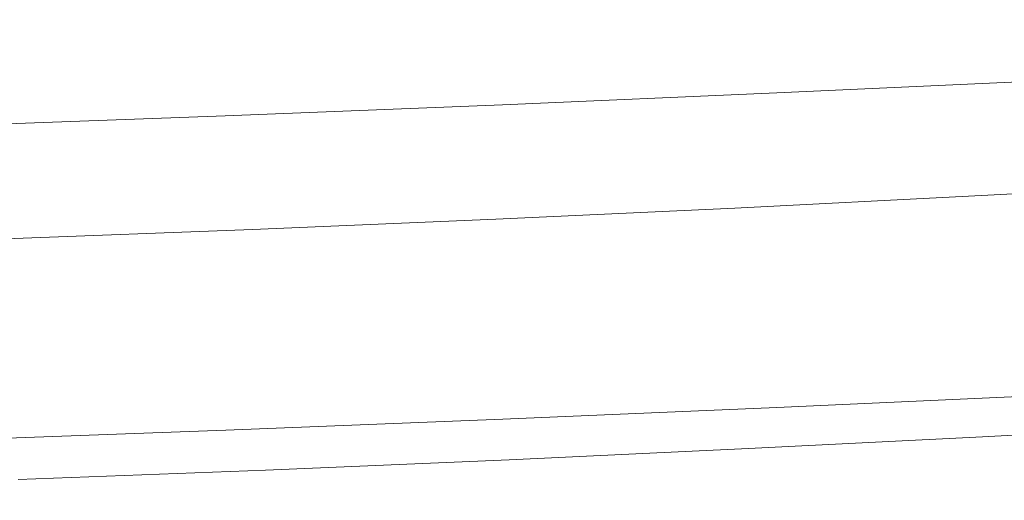
# Model space of a CAD drawing. Extents: x -807 to 810, y -330 to 330.
# Drawn here: x -178 to -102, y 273 to 310 of the extents above; entities that cross this region are included whole.
import ezdxf

# ---------------------------------------------------------------- set-up
doc = ezdxf.new("R2010")
doc.units = 0
doc.header["$LTSCALE"] = 500
doc.header["$MEASUREMENT"] = 0
doc.layers.add('NOVOTERM_CERAMIKA', color=7, linetype='Continuous')

msp = doc.modelspace()

# ---------------------------------------------------------------- linework, layer by layer
at = {"layer": 'NOVOTERM_CERAMIKA', "lineweight": 0}
for points, invisible_edges in [([(-98.212, 309.158, 660.931), (-98.071, 309.529, 654.957), (-118.83, 308.574, 652.777), (-119.018, 308.203, 658.732)], 15), ([(-98.071, 309.529, 654.957), (-97.879, 309.721, 647.276), (-118.576, 308.765, 645.121), (-118.83, 308.574, 652.777)], 15), ([(-97.879, 309.721, 647.276), (-97.63, 309.771, 637.645), (-118.251, 308.816, 635.521), (-118.576, 308.765, 645.121)], 15), ([(-97.32, 309.721, 625.819), (-117.849, 308.765, 623.734), (-118.251, 308.816, 635.521), (-97.63, 309.771, 637.645)], 15), ([(-96.96, 309.588, 612.042), (-117.381, 308.632, 610.003), (-117.849, 308.765, 623.734), (-97.32, 309.721, 625.819)], 15), ([(-96.558, 309.391, 596.559), (-116.86, 308.435, 594.571), (-117.381, 308.632, 610.003), (-96.96, 309.588, 612.042)], 15), ([(-96.124, 309.15, 579.613), (-116.299, 308.194, 577.681), (-116.86, 308.435, 594.571), (-96.558, 309.391, 596.559)], 15), ([(-119.018, 308.203, 658.732), (-118.83, 308.574, 652.777), (-139.793, 307.663, 650.752), (-140.027, 307.292, 656.689)], 15), ([(-118.83, 308.574, 652.777), (-118.576, 308.765, 645.121), (-139.482, 307.854, 643.119), (-139.793, 307.663, 650.752)], 15), ([(-118.576, 308.765, 645.121), (-118.251, 308.816, 635.521), (-139.086, 307.905, 633.548), (-139.482, 307.854, 643.119)], 15), ([(-117.849, 308.765, 623.734), (-138.597, 307.854, 621.797), (-139.086, 307.905, 633.548), (-118.251, 308.816, 635.521)], 15), ([(-117.381, 308.632, 610.003), (-138.028, 307.721, 608.108), (-138.597, 307.854, 621.797), (-117.849, 308.765, 623.734)], 15), ([(-116.86, 308.435, 594.571), (-137.396, 307.525, 592.724), (-138.028, 307.721, 608.108), (-117.381, 308.632, 610.003)], 15), ([(-98.357, 307.72, 668.734), (-98.306, 308.568, 665.442), (-119.149, 307.613, 663.229), (-119.228, 306.765, 666.511)], 15), ([(-98.306, 308.568, 665.442), (-98.212, 309.158, 660.931), (-119.018, 308.203, 658.732), (-119.149, 307.613, 663.229)], 15), ([(-95.669, 308.883, 561.448), (-115.709, 307.928, 559.575), (-116.299, 308.194, 577.681), (-96.124, 309.15, 579.613)], 15), ([(-95.202, 308.611, 542.307), (-115.102, 307.655, 540.498), (-115.709, 307.928, 559.575), (-95.669, 308.883, 561.448)], 15), ([(-94.733, 308.351, 522.435), (-114.492, 307.395, 520.691), (-115.102, 307.655, 540.498), (-95.202, 308.611, 542.307)], 15), ([(-139.793, 307.663, 650.752), (-139.482, 307.854, 643.119), (-160.632, 306.998, 641.277), (-160.998, 306.807, 648.888)], 15), ([(-139.482, 307.854, 643.119), (-139.086, 307.905, 633.548), (-160.167, 307.049, 631.733), (-160.632, 306.998, 641.277)], 15), ([(-138.597, 307.854, 621.797), (-159.594, 306.998, 620.015), (-160.167, 307.049, 631.733), (-139.086, 307.905, 633.548)], 15), ([(-138.028, 307.721, 608.108), (-158.929, 306.865, 606.365), (-159.594, 306.998, 620.015), (-138.597, 307.854, 621.797)], 15), ([(-137.396, 307.525, 592.724), (-158.189, 306.669, 591.024), (-158.929, 306.865, 606.365), (-138.028, 307.721, 608.108)], 15), ([(-119.149, 307.613, 663.229), (-119.018, 308.203, 658.732), (-140.027, 307.292, 656.689), (-140.192, 306.702, 661.173)], 15), ([(-116.299, 308.194, 577.681), (-136.714, 307.284, 575.885), (-137.396, 307.525, 592.724), (-116.86, 308.435, 594.571)], 15), ([(-115.709, 307.928, 559.575), (-135.997, 307.018, 557.836), (-136.714, 307.284, 575.885), (-116.299, 308.194, 577.681)], 15), ([(-115.102, 307.655, 540.498), (-135.26, 306.745, 538.817), (-135.997, 307.018, 557.836), (-115.709, 307.928, 559.575)], 15), ([(-98.37, 306.575, 671.05), (-98.357, 307.72, 668.734), (-119.228, 306.765, 666.511), (-119.261, 305.62, 668.82)], 15), ([(-94.271, 308.122, 502.075), (-113.89, 307.167, 500.399), (-114.492, 307.395, 520.691), (-94.733, 308.351, 522.435)], 15), ([(-94.271, 308.122, 502.075), (-93.827, 307.945, 481.471), (-113.308, 306.99, 479.863), (-113.89, 307.167, 500.399)], 15), ([(-93.827, 307.945, 481.471), (-93.398, 307.811, 460.654), (-112.746, 306.856, 459.114), (-113.308, 306.99, 479.863)], 15), ([(-93.398, 307.811, 460.654), (-92.986, 307.716, 439.654), (-112.204, 306.761, 438.183), (-112.746, 306.856, 459.114)], 15), ([(-92.986, 307.716, 439.654), (-92.588, 307.653, 418.502), (-111.679, 306.698, 417.1), (-112.204, 306.761, 438.183)], 15), ([(-160.998, 306.807, 648.888), (-160.632, 306.998, 641.277), (-182.058, 306.205, 639.6), (-182.478, 306.014, 647.193)], 15), ([(-160.632, 306.998, 641.277), (-160.167, 307.049, 631.733), (-181.526, 306.256, 630.081), (-182.058, 306.205, 639.6)], 15), ([(-159.594, 306.998, 620.015), (-180.871, 306.205, 618.393), (-181.526, 306.256, 630.081), (-160.167, 307.049, 631.733)], 15), ([(-158.929, 306.865, 606.365), (-180.111, 306.072, 604.778), (-180.871, 306.205, 618.393), (-159.594, 306.998, 620.015)], 15), ([(-140.192, 306.702, 661.173), (-140.027, 307.292, 656.689), (-161.275, 306.436, 654.809), (-161.473, 305.846, 659.281)], 15), ([(-140.027, 307.292, 656.689), (-139.793, 307.663, 650.752), (-160.998, 306.807, 648.888), (-161.275, 306.436, 654.809)], 15), ([(-136.714, 307.284, 575.885), (-157.392, 306.428, 574.233), (-158.189, 306.669, 591.024), (-137.396, 307.525, 592.724)], 15), ([(-135.997, 307.018, 557.836), (-156.554, 306.162, 556.235), (-157.392, 306.428, 574.233), (-136.714, 307.284, 575.885)], 15), ([(-135.26, 306.745, 538.817), (-155.693, 305.889, 537.271), (-156.554, 306.162, 556.235), (-135.997, 307.018, 557.836)], 15), ([(-119.228, 306.765, 666.511), (-119.149, 307.613, 663.229), (-140.192, 306.702, 661.173), (-140.297, 305.855, 664.446)], 15), ([(-114.492, 307.395, 520.691), (-134.518, 306.485, 519.072), (-135.26, 306.745, 538.817), (-115.102, 307.655, 540.498)], 15), ([(-113.89, 307.167, 500.399), (-133.786, 306.257, 498.841), (-134.518, 306.485, 519.072), (-114.492, 307.395, 520.691)], 15), ([(-113.89, 307.167, 500.399), (-113.308, 306.99, 479.863), (-133.077, 306.08, 478.368), (-133.786, 306.257, 498.841)], 15), ([(-113.308, 306.99, 479.863), (-112.746, 306.856, 459.114), (-132.392, 305.947, 457.683), (-133.077, 306.08, 478.368)], 15), ([(-92.588, 307.653, 418.502), (-92.203, 307.615, 397.227), (-111.173, 306.66, 395.895), (-111.679, 306.698, 417.1)], 15), ([(-92.203, 307.615, 397.227), (-91.832, 307.596, 375.861), (-110.683, 306.641, 374.599), (-111.173, 306.66, 395.895)], 15), ([(-91.832, 307.596, 375.861), (-91.473, 307.589, 354.435), (-110.209, 306.635, 353.243), (-110.683, 306.641, 374.599)], 15), ([(-91.473, 307.589, 354.435), (-91.125, 307.589, 332.978), (-109.75, 306.635, 331.855), (-110.209, 306.635, 353.243)], 15), ([(-91.125, 307.589, 332.978), (-90.788, 307.589, 311.52), (-109.306, 306.635, 310.468), (-109.75, 306.635, 331.855)], 15), ([(-90.788, 307.589, 311.52), (-90.462, 307.589, 290.12), (-108.878, 306.635, 289.138), (-109.306, 306.635, 310.468)], 15), ([(-90.462, 307.589, 290.12), (-90.15, 307.589, 268.832), (-108.469, 306.635, 267.921), (-108.878, 306.635, 289.138)], 15), ([(-90.15, 307.589, 268.832), (-89.854, 307.589, 247.715), (-108.08, 306.635, 246.873), (-108.469, 306.635, 267.921)], 15), ([(-89.854, 307.589, 247.715), (-89.574, 307.589, 226.824), (-107.713, 306.635, 226.053), (-108.08, 306.635, 246.873)], 15), ([(-89.574, 307.589, 226.824), (-89.312, 307.589, 206.216), (-107.371, 306.635, 205.515), (-107.713, 306.635, 226.053)], 15), ([(-89.312, 307.589, 206.216), (-89.071, 307.589, 185.949), (-107.055, 306.635, 185.317), (-107.371, 306.635, 205.515)], 15), ([(-89.071, 307.589, 185.949), (-88.851, 307.589, 166.077), (-106.766, 306.635, 165.516), (-107.055, 306.635, 185.317)], 15), ([(-106.766, 306.635, 165.516), (-88.851, 307.589, 166.077), (-88.654, 307.589, 146.659), (-106.508, 306.635, 146.168)], 15), ([(-106.508, 306.635, 146.168), (-88.654, 307.589, 146.659), (-88.479, 307.573, 127.876), (-106.277, 306.618, 127.454)], 15), ([(-106.277, 306.618, 127.454), (-88.479, 307.573, 127.876), (-88.322, 307.523, 109.909), (-106.071, 306.568, 109.554)], 15), ([(-106.071, 306.568, 109.554), (-88.322, 307.523, 109.909), (-88.181, 307.424, 92.942), (-105.887, 306.469, 92.651)], 15), ([(-105.887, 306.469, 92.651), (-88.181, 307.424, 92.942), (-88.055, 307.258, 77.156), (-105.723, 306.303, 76.923)], 15), ([(-105.723, 306.303, 76.923), (-88.055, 307.258, 77.156), (-87.94, 307.01, 62.732), (-105.576, 306.055, 62.553)], 15), ([(-105.576, 306.055, 62.553), (-87.94, 307.01, 62.732), (-87.834, 306.662, 49.853), (-105.443, 305.707, 49.722)], 15), ([(-161.473, 305.846, 659.281), (-161.275, 306.436, 654.809), (-182.798, 305.643, 653.099), (-183.03, 305.053, 657.56)], 15), ([(-161.275, 306.436, 654.809), (-160.998, 306.807, 648.888), (-182.478, 306.014, 647.193), (-182.798, 305.643, 653.099)], 15), ([(-158.189, 306.669, 591.024), (-179.266, 305.875, 589.477), (-180.111, 306.072, 604.778), (-158.929, 306.865, 606.365)], 15), ([(-157.392, 306.428, 574.233), (-178.356, 305.635, 572.73), (-179.266, 305.875, 589.477), (-158.189, 306.669, 591.024)], 15), ([(-156.554, 306.162, 556.235), (-177.4, 305.369, 554.779), (-178.356, 305.635, 572.73), (-157.392, 306.428, 574.233)], 15), ([(-140.297, 305.855, 664.446), (-140.192, 306.702, 661.173), (-161.473, 305.846, 659.281), (-161.604, 304.998, 662.545)], 15), ([(-134.518, 306.485, 519.072), (-154.826, 305.629, 517.581), (-155.693, 305.889, 537.271), (-135.26, 306.745, 538.817)], 15), ([(-133.786, 306.257, 498.841), (-153.969, 305.401, 497.408), (-154.826, 305.629, 517.581), (-134.518, 306.485, 519.072)], 15), ([(-133.786, 306.257, 498.841), (-133.077, 306.08, 478.368), (-153.14, 305.224, 476.993), (-153.969, 305.401, 497.408)], 15), ([(-119.261, 305.62, 668.82), (-119.228, 306.765, 666.511), (-140.297, 305.855, 664.446), (-140.35, 304.71, 666.749)], 15), ([(-112.746, 306.856, 459.114), (-112.204, 306.761, 438.183), (-131.73, 305.851, 436.816), (-132.392, 305.947, 457.683)], 15), ([(-112.204, 306.761, 438.183), (-111.679, 306.698, 417.1), (-131.089, 305.788, 415.797), (-131.73, 305.851, 436.816)], 15), ([(-111.679, 306.698, 417.1), (-111.173, 306.66, 395.895), (-130.47, 305.75, 394.657), (-131.089, 305.788, 415.797)], 15), ([(-111.173, 306.66, 395.895), (-110.683, 306.641, 374.599), (-129.871, 305.731, 373.426), (-130.47, 305.75, 394.657)], 15), ([(-110.683, 306.641, 374.599), (-110.209, 306.635, 353.243), (-129.291, 305.725, 352.135), (-129.871, 305.731, 373.426)], 15), ([(-110.209, 306.635, 353.243), (-109.75, 306.635, 331.855), (-128.731, 305.725, 330.813), (-129.291, 305.725, 352.135)], 15), ([(-109.75, 306.635, 331.855), (-109.306, 306.635, 310.468), (-128.189, 305.725, 309.491), (-128.731, 305.725, 330.813)], 15), ([(-109.306, 306.635, 310.468), (-108.878, 306.635, 289.138), (-127.667, 305.725, 288.226), (-128.189, 305.725, 309.491)], 15), ([(-108.878, 306.635, 289.138), (-108.469, 306.635, 267.921), (-127.168, 305.725, 267.074), (-127.667, 305.725, 288.226)], 15), ([(-108.469, 306.635, 267.921), (-108.08, 306.635, 246.873), (-126.694, 305.725, 246.092), (-127.168, 305.725, 267.074)], 15), ([(-108.08, 306.635, 246.873), (-107.713, 306.635, 226.053), (-126.247, 305.725, 225.336), (-126.694, 305.725, 246.092)], 15), ([(-107.713, 306.635, 226.053), (-107.371, 306.635, 205.515), (-125.829, 305.725, 204.864), (-126.247, 305.725, 225.336)], 15), ([(-107.371, 306.635, 205.515), (-107.055, 306.635, 185.317), (-125.444, 305.725, 184.731), (-125.829, 305.725, 204.864)], 15), ([(-107.055, 306.635, 185.317), (-106.766, 306.635, 165.516), (-125.092, 305.725, 164.995), (-125.444, 305.725, 184.731)], 15), ([(-125.092, 305.725, 164.995), (-106.766, 306.635, 165.516), (-106.508, 306.635, 146.168), (-124.777, 305.725, 145.712)], 15), ([(-124.777, 305.725, 145.712), (-106.508, 306.635, 146.168), (-106.277, 306.618, 127.454), (-124.495, 305.708, 127.062)], 15), ([(-124.495, 305.708, 127.062), (-106.277, 306.618, 127.454), (-106.071, 306.568, 109.554), (-124.244, 305.658, 109.224)], 15), ([(-124.244, 305.658, 109.224), (-106.071, 306.568, 109.554), (-105.887, 306.469, 92.651), (-124.021, 305.559, 92.38)], 15), ([(-124.021, 305.559, 92.38), (-105.887, 306.469, 92.651), (-105.723, 306.303, 76.923), (-123.823, 305.393, 76.707)], 15), ([(-123.823, 305.393, 76.707), (-105.723, 306.303, 76.923), (-105.576, 306.055, 62.553), (-123.647, 305.145, 62.387)], 15), ([(-98.349, 305.094, 672.635), (-98.37, 306.575, 671.05), (-119.261, 305.62, 668.82), (-119.256, 304.139, 670.401)], 7), ([(-105.443, 305.707, 49.722), (-87.834, 306.662, 49.853), (-87.736, 306.198, 38.701), (-105.323, 305.243, 38.609)], 15), ([(-87.643, 305.602, 29.458), (-105.212, 304.647, 29.396), (-105.323, 305.243, 38.609), (-87.736, 306.198, 38.701)], 15), ([(-177.4, 305.369, 554.779), (-198.554, 304.648, 553.472), (-199.629, 304.914, 571.382), (-178.356, 305.635, 572.73)], 15), ([(-161.604, 304.998, 662.545), (-161.473, 305.846, 659.281), (-183.03, 305.053, 657.56), (-183.184, 304.205, 660.816)], 15), ([(-155.693, 305.889, 537.271), (-176.417, 305.096, 535.863), (-177.4, 305.369, 554.779), (-156.554, 306.162, 556.235)], 15), ([(-154.826, 305.629, 517.581), (-175.427, 304.837, 516.225), (-176.417, 305.096, 535.863), (-155.693, 305.889, 537.271)], 15), ([(-153.969, 305.401, 497.408), (-174.449, 304.608, 496.104), (-175.427, 304.837, 516.225), (-154.826, 305.629, 517.581)], 15), ([(-140.35, 304.71, 666.749), (-140.297, 305.855, 664.446), (-161.604, 304.998, 662.545), (-161.675, 303.853, 664.842)], 15), ([(-133.077, 306.08, 478.368), (-132.392, 305.947, 457.683), (-152.339, 305.091, 456.367), (-153.14, 305.224, 476.993)], 15), ([(-132.392, 305.947, 457.683), (-131.73, 305.851, 436.816), (-151.563, 304.996, 435.558), (-152.339, 305.091, 456.367)], 15), ([(-131.73, 305.851, 436.816), (-131.089, 305.788, 415.797), (-150.813, 304.932, 414.599), (-151.563, 304.996, 435.558)], 15), ([(-131.089, 305.788, 415.797), (-130.47, 305.75, 394.657), (-150.088, 304.894, 393.518), (-150.813, 304.932, 414.599)], 15), ([(-130.47, 305.75, 394.657), (-129.871, 305.731, 373.426), (-149.386, 304.875, 372.347), (-150.088, 304.894, 393.518)], 15), ([(-129.871, 305.731, 373.426), (-129.291, 305.725, 352.135), (-148.707, 304.869, 351.115), (-149.386, 304.875, 372.347)], 15), ([(-129.291, 305.725, 352.135), (-128.731, 305.725, 330.813), (-148.051, 304.869, 329.854), (-148.707, 304.869, 351.115)], 15), ([(-128.731, 305.725, 330.813), (-128.189, 305.725, 309.491), (-147.416, 304.869, 308.592), (-148.051, 304.869, 329.854)], 15), ([(-128.189, 305.725, 309.491), (-127.667, 305.725, 288.226), (-146.805, 304.869, 287.386), (-147.416, 304.869, 308.592)], 15), ([(-127.667, 305.725, 288.226), (-127.168, 305.725, 267.074), (-146.221, 304.869, 266.294), (-146.805, 304.869, 287.386)], 15), ([(-127.168, 305.725, 267.074), (-126.694, 305.725, 246.092), (-145.667, 304.869, 245.372), (-146.221, 304.869, 266.294)], 15), ([(-126.694, 305.725, 246.092), (-126.247, 305.725, 225.336), (-145.144, 304.869, 224.676), (-145.667, 304.869, 245.372)], 15), ([(-126.247, 305.725, 225.336), (-125.829, 305.725, 204.864), (-144.656, 304.869, 204.264), (-145.144, 304.869, 224.676)], 15), ([(-125.829, 305.725, 204.864), (-125.444, 305.725, 184.731), (-144.205, 304.869, 184.191), (-144.656, 304.869, 204.264)], 15), ([(-125.444, 305.725, 184.731), (-125.092, 305.725, 164.995), (-143.794, 304.869, 164.515), (-144.205, 304.869, 184.191)], 15), ([(-143.794, 304.869, 164.515), (-125.092, 305.725, 164.995), (-124.777, 305.725, 145.712), (-143.425, 304.869, 145.292)], 15), ([(-143.425, 304.869, 145.292), (-124.777, 305.725, 145.712), (-124.495, 305.708, 127.062), (-143.096, 304.852, 126.701)], 15), ([(-143.096, 304.852, 126.701), (-124.495, 305.708, 127.062), (-124.244, 305.658, 109.224), (-142.802, 304.803, 108.921)], 15), ([(-142.802, 304.803, 108.921), (-124.244, 305.658, 109.224), (-124.021, 305.559, 92.38), (-142.543, 304.703, 92.13)], 15), ([(-142.543, 304.703, 92.13), (-124.021, 305.559, 92.38), (-123.823, 305.393, 76.707), (-142.312, 304.538, 76.508)], 15), ([(-119.256, 304.139, 670.401), (-119.261, 305.62, 668.82), (-140.35, 304.71, 666.749), (-140.359, 303.228, 668.325)], 15), ([(-123.647, 305.145, 62.387), (-105.576, 306.055, 62.553), (-105.443, 305.707, 49.722), (-123.49, 304.797, 49.599)], 15), ([(-123.49, 304.797, 49.599), (-105.443, 305.707, 49.722), (-105.323, 305.243, 38.609), (-123.35, 304.333, 38.523)], 15), ([(-87.553, 304.866, 21.908), (-105.108, 303.911, 21.869), (-105.212, 304.647, 29.396), (-87.643, 305.602, 29.458)], 15), ([(-176.417, 305.096, 535.863), (-197.449, 304.376, 534.601), (-198.554, 304.648, 553.472), (-177.4, 305.369, 554.779)], 15), ([(-175.427, 304.837, 516.225), (-196.335, 304.116, 515.008), (-197.449, 304.376, 534.601), (-176.417, 305.096, 535.863)], 15), ([(-174.449, 304.608, 496.104), (-195.236, 303.888, 494.934), (-196.335, 304.116, 515.008), (-175.427, 304.837, 516.225)], 15), ([(-161.675, 303.853, 664.842), (-161.604, 304.998, 662.545), (-183.184, 304.205, 660.816), (-183.274, 303.06, 663.108)], 15), ([(-153.969, 305.401, 497.408), (-153.14, 305.224, 476.993), (-173.503, 304.431, 475.742), (-174.449, 304.608, 496.104)], 15), ([(-153.14, 305.224, 476.993), (-152.339, 305.091, 456.367), (-172.588, 304.298, 455.168), (-173.503, 304.431, 475.742)], 15), ([(-152.339, 305.091, 456.367), (-151.563, 304.996, 435.558), (-171.703, 304.203, 434.414), (-172.588, 304.298, 455.168)], 15), ([(-151.563, 304.996, 435.558), (-150.813, 304.932, 414.599), (-170.846, 304.14, 413.508), (-171.703, 304.203, 434.414)], 15), ([(-150.813, 304.932, 414.599), (-150.088, 304.894, 393.518), (-170.018, 304.102, 392.482), (-170.846, 304.14, 413.508)], 15), ([(-150.088, 304.894, 393.518), (-149.386, 304.875, 372.347), (-169.217, 304.083, 371.365), (-170.018, 304.102, 392.482)], 15), ([(-149.386, 304.875, 372.347), (-148.707, 304.869, 351.115), (-168.442, 304.076, 350.188), (-169.217, 304.083, 371.365)], 15), ([(-148.707, 304.869, 351.115), (-148.051, 304.869, 329.854), (-167.693, 304.076, 328.98), (-168.442, 304.076, 350.188)], 15), ([(-148.051, 304.869, 329.854), (-147.416, 304.869, 308.592), (-166.968, 304.076, 307.773), (-167.693, 304.076, 328.98)], 15), ([(-147.416, 304.869, 308.592), (-146.805, 304.869, 287.386), (-166.271, 304.076, 286.622), (-166.968, 304.076, 307.773)], 15), ([(-146.805, 304.869, 287.386), (-146.221, 304.869, 266.294), (-165.605, 304.076, 265.585), (-166.271, 304.076, 286.622)], 15), ([(-146.221, 304.869, 266.294), (-145.667, 304.869, 245.372), (-164.972, 304.076, 244.717), (-165.605, 304.076, 265.585)], 15), ([(-145.667, 304.869, 245.372), (-145.144, 304.869, 224.676), (-164.375, 304.076, 224.076), (-164.972, 304.076, 244.717)], 15), ([(-145.144, 304.869, 224.676), (-144.656, 304.869, 204.264), (-163.818, 304.076, 203.718), (-164.375, 304.076, 224.076)], 15), ([(-144.656, 304.869, 204.264), (-144.205, 304.869, 184.191), (-163.304, 304.076, 183.7), (-163.818, 304.076, 203.718)], 15), ([(-144.205, 304.869, 184.191), (-143.794, 304.869, 164.515), (-162.835, 304.076, 164.078), (-163.304, 304.076, 183.7)], 15), ([(-162.835, 304.076, 164.078), (-143.794, 304.869, 164.515), (-143.425, 304.869, 145.292), (-162.414, 304.076, 144.91)], 15), ([(-162.414, 304.076, 144.91), (-143.425, 304.869, 145.292), (-143.096, 304.852, 126.701), (-162.039, 304.06, 126.372)], 15), ([(-162.039, 304.06, 126.372), (-143.096, 304.852, 126.701), (-142.802, 304.803, 108.921), (-161.705, 304.01, 108.644)], 15), ([(-161.705, 304.01, 108.644), (-142.802, 304.803, 108.921), (-142.543, 304.703, 92.13), (-161.41, 303.911, 91.903)], 15), ([(-140.359, 303.228, 668.325), (-140.35, 304.71, 666.749), (-161.675, 303.853, 664.842), (-161.698, 302.372, 666.415)], 7), ([(-161.41, 303.911, 91.903), (-142.543, 304.703, 92.13), (-142.312, 304.538, 76.508), (-161.149, 303.745, 76.327)], 15), ([(-142.312, 304.538, 76.508), (-123.823, 305.393, 76.707), (-123.647, 305.145, 62.387), (-142.109, 304.289, 62.234)], 15), ([(-142.109, 304.289, 62.234), (-123.647, 305.145, 62.387), (-123.49, 304.797, 49.599), (-141.93, 303.941, 49.486)], 15), ([(-141.93, 303.941, 49.486), (-123.49, 304.797, 49.599), (-123.35, 304.333, 38.523), (-141.771, 303.477, 38.444)], 15), ([(-105.212, 304.647, 29.396), (-123.223, 303.736, 29.339), (-123.35, 304.333, 38.523), (-105.323, 305.243, 38.609)], 15), ([(-98.3, 303.238, 673.733), (-98.349, 305.094, 672.635), (-119.256, 304.139, 670.401), (-119.218, 302.282, 671.495)], 15), ([(-87.464, 303.985, 15.836), (-105.009, 303.029, 15.814), (-105.108, 303.911, 21.869), (-87.553, 304.866, 21.908)], 15), ([(-174.449, 304.608, 496.104), (-173.503, 304.431, 475.742), (-194.172, 303.711, 474.619), (-195.236, 303.888, 494.934)], 15), ([(-173.503, 304.431, 475.742), (-172.588, 304.298, 455.168), (-193.143, 303.578, 454.094), (-194.172, 303.711, 474.619)], 15), ([(-172.588, 304.298, 455.168), (-171.703, 304.203, 434.414), (-192.147, 303.483, 433.387), (-193.143, 303.578, 454.094)], 15), ([(-171.703, 304.203, 434.414), (-170.846, 304.14, 413.508), (-191.185, 303.419, 412.53), (-192.147, 303.483, 433.387)], 15), ([(-170.846, 304.14, 413.508), (-170.018, 304.102, 392.482), (-190.253, 303.381, 391.552), (-191.185, 303.419, 412.53)], 15), ([(-170.018, 304.102, 392.482), (-169.217, 304.083, 371.365), (-189.353, 303.362, 370.484), (-190.253, 303.381, 391.552)], 15), ([(-169.217, 304.083, 371.365), (-168.442, 304.076, 350.188), (-188.482, 303.356, 349.356), (-189.353, 303.362, 370.484)], 15), ([(-168.442, 304.076, 350.188), (-167.693, 304.076, 328.98), (-187.64, 303.356, 328.197), (-188.482, 303.356, 349.356)], 15), ([(-167.693, 304.076, 328.98), (-166.968, 304.076, 307.773), (-186.825, 303.356, 307.039), (-187.64, 303.356, 328.197)], 15), ([(-166.968, 304.076, 307.773), (-166.271, 304.076, 286.622), (-186.042, 303.356, 285.937), (-186.825, 303.356, 307.039)], 15), ([(-166.271, 304.076, 286.622), (-165.605, 304.076, 265.585), (-185.293, 303.356, 264.948), (-186.042, 303.356, 285.937)], 15), ([(-165.605, 304.076, 265.585), (-164.972, 304.076, 244.717), (-184.581, 303.356, 244.13), (-185.293, 303.356, 264.948)], 15), ([(-164.972, 304.076, 244.717), (-164.375, 304.076, 224.076), (-183.911, 303.356, 223.538), (-184.581, 303.356, 244.13)], 15), ([(-164.375, 304.076, 224.076), (-163.818, 304.076, 203.718), (-183.285, 303.356, 203.229), (-183.911, 303.356, 223.538)], 15), ([(-163.818, 304.076, 203.718), (-163.304, 304.076, 183.7), (-182.708, 303.356, 183.259), (-183.285, 303.356, 203.229)], 15), ([(-163.304, 304.076, 183.7), (-162.835, 304.076, 164.078), (-182.181, 303.356, 163.687), (-182.708, 303.356, 183.259)], 15), ([(-182.181, 303.356, 163.687), (-162.835, 304.076, 164.078), (-162.414, 304.076, 144.91), (-181.708, 303.356, 144.567)], 15), ([(-181.708, 303.356, 144.567), (-162.414, 304.076, 144.91), (-162.039, 304.06, 126.372), (-181.287, 303.339, 126.078)], 15), ([(-181.287, 303.339, 126.078), (-162.039, 304.06, 126.372), (-161.705, 304.01, 108.644), (-180.912, 303.29, 108.396)], 15), ([(-180.912, 303.29, 108.396), (-161.705, 304.01, 108.644), (-161.41, 303.911, 91.903), (-180.581, 303.19, 91.699)], 15), ([(-180.581, 303.19, 91.699), (-161.41, 303.911, 91.903), (-161.149, 303.745, 76.327), (-180.29, 303.024, 76.165)], 15), ([(-161.149, 303.745, 76.327), (-142.312, 304.538, 76.508), (-142.109, 304.289, 62.234), (-160.92, 303.496, 62.095)], 15), ([(-160.92, 303.496, 62.095), (-142.109, 304.289, 62.234), (-141.93, 303.941, 49.486), (-160.718, 303.148, 49.384)], 15), ([(-160.718, 303.148, 49.384), (-141.93, 303.941, 49.486), (-141.771, 303.477, 38.444), (-160.542, 302.684, 38.372)], 15), ([(-123.223, 303.736, 29.339), (-141.63, 302.88, 29.286), (-141.771, 303.477, 38.444), (-123.35, 304.333, 38.523)], 15), ([(-119.218, 302.282, 671.495), (-119.256, 304.139, 670.401), (-140.359, 303.228, 668.325), (-140.333, 301.372, 669.417)], 13), ([(-105.108, 303.911, 21.869), (-123.107, 303.001, 21.833), (-123.223, 303.736, 29.339), (-105.212, 304.647, 29.396)], 15), ([(-105.009, 303.029, 15.814), (-123, 302.118, 15.794), (-123.107, 303.001, 21.833), (-105.108, 303.911, 21.869)], 15), ([(-87.374, 302.95, 11.028), (-104.913, 301.994, 11.017), (-105.009, 303.029, 15.814), (-87.464, 303.985, 15.836)], 15), ([(-161.698, 302.372, 666.415), (-161.675, 303.853, 664.842), (-183.274, 303.06, 663.108), (-183.311, 301.579, 664.677)], 15), ([(-180.29, 303.024, 76.165), (-161.149, 303.745, 76.327), (-160.92, 303.496, 62.095), (-180.034, 302.776, 61.969)], 15), ([(-180.034, 302.776, 61.969), (-160.92, 303.496, 62.095), (-160.718, 303.148, 49.384), (-179.811, 302.428, 49.291)], 15), ([(-179.811, 302.428, 49.291), (-160.718, 303.148, 49.384), (-160.542, 302.684, 38.372), (-179.616, 301.963, 38.307)], 15), ([(-140.333, 301.372, 669.417), (-140.359, 303.228, 668.325), (-161.698, 302.372, 666.415), (-161.683, 300.516, 667.504)], 15), ([(-141.63, 302.88, 29.286), (-160.386, 302.087, 29.238), (-160.542, 302.684, 38.372), (-141.771, 303.477, 38.444)], 15), ([(-123.107, 303.001, 21.833), (-141.503, 302.144, 21.8), (-141.63, 302.88, 29.286), (-123.223, 303.736, 29.339)], 15), ([(-119.154, 300.011, 672.346), (-98.226, 300.967, 674.586), (-98.3, 303.238, 673.733), (-119.218, 302.282, 671.495)], 15), ([(-160.386, 302.087, 29.238), (-179.446, 301.367, 29.194), (-179.616, 301.963, 38.307), (-160.542, 302.684, 38.372)], 15), ([(-141.503, 302.144, 21.8), (-160.248, 301.351, 21.77), (-160.386, 302.087, 29.238), (-141.63, 302.88, 29.286)], 15), ([(-123, 302.118, 15.794), (-141.387, 301.262, 15.775), (-141.503, 302.144, 21.8), (-123.107, 303.001, 21.833)], 15), ([(-104.913, 301.994, 11.017), (-122.897, 301.083, 11.007), (-123, 302.118, 15.794), (-105.009, 303.029, 15.814)], 15), ([(-87.282, 301.755, 7.268), (-104.817, 300.799, 7.264), (-104.913, 301.994, 11.017), (-87.374, 302.95, 11.028)], 15), ([(-161.683, 300.516, 667.504), (-161.698, 302.372, 666.415), (-183.311, 301.579, 664.677), (-183.307, 299.722, 665.763)], 13), ([(-160.248, 301.351, 21.77), (-179.297, 300.63, 21.743), (-179.446, 301.367, 29.194), (-160.386, 302.087, 29.238)], 15), ([(-141.387, 301.262, 15.775), (-160.125, 300.469, 15.757), (-160.248, 301.351, 21.77), (-141.503, 302.144, 21.8)], 15), ([(-122.897, 301.083, 11.007), (-141.28, 300.227, 10.997), (-141.387, 301.262, 15.775), (-123, 302.118, 15.794)], 15), ([(-140.279, 299.101, 670.266), (-119.154, 300.011, 672.346), (-119.218, 302.282, 671.495), (-140.333, 301.372, 669.417)], 15), ([(-104.817, 300.799, 7.264), (-122.798, 299.888, 7.259), (-122.897, 301.083, 11.007), (-104.913, 301.994, 11.017)], 15), ([(-87.186, 300.393, 4.341), (-104.719, 299.437, 4.34), (-104.817, 300.799, 7.264), (-87.282, 301.755, 7.268)], 15), ([(-160.125, 300.469, 15.757), (-179.165, 299.748, 15.741), (-179.297, 300.63, 21.743), (-160.248, 301.351, 21.77)], 15), ([(-161.639, 298.244, 668.351), (-140.279, 299.101, 670.266), (-140.333, 301.372, 669.417), (-161.683, 300.516, 667.504)], 15), ([(-141.28, 300.227, 10.997), (-160.012, 299.433, 10.988), (-160.125, 300.469, 15.757), (-141.387, 301.262, 15.775)], 15), ([(-122.798, 299.888, 7.259), (-141.177, 299.031, 7.255), (-141.28, 300.227, 10.997), (-122.897, 301.083, 11.007)], 15), ([(-119.08, 297.414, 672.914), (-98.143, 298.369, 675.155), (-98.226, 300.967, 674.586), (-119.154, 300.011, 672.346)], 15), ([(-183.273, 297.451, 666.609), (-161.639, 298.244, 668.351), (-161.683, 300.516, 667.504), (-183.307, 299.722, 665.763)], 15), ([(-160.012, 299.433, 10.988), (-179.047, 298.712, 10.98), (-179.165, 299.748, 15.741), (-160.125, 300.469, 15.757)], 15), ([(-141.177, 299.031, 7.255), (-159.906, 298.238, 7.252), (-160.012, 299.433, 10.988), (-141.28, 300.227, 10.997)], 15), ([(-104.719, 299.437, 4.34), (-122.699, 298.526, 4.339), (-122.798, 299.888, 7.259), (-104.817, 300.799, 7.264)], 15), ([(-87.083, 298.858, 2.032), (-104.617, 297.902, 2.032), (-104.719, 299.437, 4.34), (-87.186, 300.393, 4.341)], 15), ([(-159.906, 298.238, 7.252), (-178.937, 297.516, 7.248), (-179.047, 298.712, 10.98), (-160.012, 299.433, 10.988)], 15), ([(-122.699, 298.526, 4.339), (-141.077, 297.669, 4.338), (-141.177, 299.031, 7.255), (-122.798, 299.888, 7.259)], 15), ([(-140.213, 296.503, 670.832), (-119.08, 297.414, 672.914), (-119.154, 300.011, 672.346), (-140.279, 299.101, 670.266)], 15), ([(-104.617, 297.902, 2.032), (-122.597, 296.99, 2.032), (-122.699, 298.526, 4.339), (-104.719, 299.437, 4.34)], 15), ([(-161.581, 295.647, 668.916), (-140.213, 296.503, 670.832), (-140.279, 299.101, 670.266), (-161.639, 298.244, 668.351)], 15), ([(-141.077, 297.669, 4.338), (-159.805, 296.875, 4.337), (-159.906, 298.238, 7.252), (-141.177, 299.031, 7.255)], 15), ([(-86.973, 297.143, 0.126), (-104.508, 296.186, 0.126), (-104.617, 297.902, 2.032), (-87.083, 298.858, 2.032)], 14), ([(-183.222, 294.854, 667.173), (-161.581, 295.647, 668.916), (-161.639, 298.244, 668.351), (-183.273, 297.451, 666.609)], 15), ([(-159.805, 296.875, 4.337), (-178.834, 296.154, 4.335), (-178.937, 297.516, 7.248), (-159.906, 298.238, 7.252)], 15), ([(-122.597, 296.99, 2.032), (-140.975, 296.133, 2.032), (-141.077, 297.669, 4.338), (-122.699, 298.526, 4.339)], 15), ([(-104.508, 296.186, 0.126), (-122.49, 295.274, 0.126), (-122.597, 296.99, 2.032), (-104.617, 297.902, 2.032)], 14), ([(-119.01, 294.579, 673.159), (-98.067, 295.535, 675.4), (-98.143, 298.369, 675.155), (-119.08, 297.414, 672.914)], 15), ([(-140.975, 296.133, 2.032), (-159.703, 295.339, 2.032), (-159.805, 296.875, 4.337), (-141.077, 297.669, 4.338)], 15), ([(-140.148, 293.668, 671.077), (-119.01, 294.579, 673.159), (-119.08, 297.414, 672.914), (-140.213, 296.503, 670.832)], 15), ([(-86.853, 295.24, -1.592), (-104.39, 294.282, -1.592), (-104.508, 296.186, 0.126), (-86.973, 297.143, 0.126)], 15), ([(-159.703, 295.339, 2.032), (-178.732, 294.617, 2.031), (-178.834, 296.154, 4.335), (-159.805, 296.875, 4.337)], 15), ([(-161.521, 292.812, 669.16), (-140.148, 293.668, 671.077), (-140.213, 296.503, 670.832), (-161.581, 295.647, 668.916)], 15), ([(-122.49, 295.274, 0.126), (-140.87, 294.416, 0.126), (-140.975, 296.133, 2.032), (-122.597, 296.99, 2.032)], 14), ([(-183.166, 292.019, 667.416), (-161.521, 292.812, 669.16), (-161.581, 295.647, 668.916), (-183.222, 294.854, 667.173)], 15), ([(-140.87, 294.416, 0.126), (-159.599, 293.622, 0.126), (-159.703, 295.339, 2.032), (-140.975, 296.133, 2.032)], 14), ([(-104.39, 294.282, -1.592), (-122.374, 293.37, -1.593), (-122.49, 295.274, 0.126), (-104.508, 296.186, 0.126)], 15), ([(-159.599, 293.622, 0.126), (-178.629, 292.9, 0.125), (-178.732, 294.617, 2.031), (-159.703, 295.339, 2.032)], 14), ([(-122.374, 293.37, -1.593), (-140.757, 292.512, -1.593), (-140.87, 294.416, 0.126), (-122.49, 295.274, 0.126)], 15), ([(-118.959, 291.595, 673.04), (-98.015, 292.55, 675.28), (-98.067, 295.535, 675.4), (-119.01, 294.579, 673.159)], 15), ([(-86.724, 293.173, -3.147), (-104.264, 292.215, -3.147), (-104.39, 294.282, -1.592), (-86.853, 295.24, -1.592)], 15), ([(-140.757, 292.512, -1.593), (-159.488, 291.718, -1.593), (-159.599, 293.622, 0.126), (-140.87, 294.416, 0.126)], 15), ([(-140.099, 290.684, 670.959), (-118.959, 291.595, 673.04), (-119.01, 294.579, 673.159), (-140.148, 293.668, 671.077)], 15), ([(-104.264, 292.215, -3.147), (-122.252, 291.303, -3.147), (-122.374, 293.37, -1.593), (-104.39, 294.282, -1.592)], 15), ([(-159.488, 291.718, -1.593), (-178.519, 290.996, -1.593), (-178.629, 292.9, 0.125), (-159.599, 293.622, 0.126)], 15), ([(-161.473, 289.828, 669.043), (-140.099, 290.684, 670.959), (-140.148, 293.668, 671.077), (-161.521, 292.812, 669.16)], 15), ([(-122.252, 291.303, -3.147), (-140.637, 290.444, -3.147), (-140.757, 292.512, -1.593), (-122.374, 293.37, -1.593)], 15), ([(-183.119, 289.035, 667.3), (-161.473, 289.828, 669.043), (-161.521, 292.812, 669.16), (-183.166, 292.019, 667.416)], 15), ([(-118.943, 288.55, 672.517), (-98.002, 289.505, 674.755), (-98.015, 292.55, 675.28), (-118.959, 291.595, 673.04)], 15), ([(-86.587, 290.965, -4.56), (-104.132, 290.007, -4.56), (-104.264, 292.215, -3.147), (-86.724, 293.173, -3.147)], 15), ([(-140.637, 290.444, -3.147), (-159.371, 289.65, -3.147), (-159.488, 291.718, -1.593), (-140.757, 292.512, -1.593)], 15), ([(-104.132, 290.007, -4.56), (-122.123, 289.094, -4.56), (-122.252, 291.303, -3.147), (-104.264, 292.215, -3.147)], 15), ([(-159.371, 289.65, -3.147), (-178.404, 288.927, -3.147), (-178.519, 290.996, -1.593), (-159.488, 291.718, -1.593)], 15), ([(-122.123, 289.094, -4.56), (-140.513, 288.236, -4.561), (-140.637, 290.444, -3.147), (-122.252, 291.303, -3.147)], 15), ([(-140.08, 287.64, 670.439), (-118.943, 288.55, 672.517), (-118.959, 291.595, 673.04), (-140.099, 290.684, 670.959)], 15), ([(-161.45, 286.784, 668.525), (-140.08, 287.64, 670.439), (-140.099, 290.684, 670.959), (-161.473, 289.828, 669.043)], 15), ([(-140.513, 288.236, -4.561), (-159.25, 287.441, -4.561), (-159.371, 289.65, -3.147), (-140.637, 290.444, -3.147)], 15), ([(-86.445, 288.641, -5.857), (-103.994, 287.682, -5.857), (-104.132, 290.007, -4.56), (-86.587, 290.965, -4.56)], 15), ([(-183.093, 285.991, 666.784), (-161.45, 286.784, 668.525), (-161.473, 289.828, 669.043), (-183.119, 289.035, 667.3)], 15), ([(-159.25, 287.441, -4.561), (-178.285, 286.718, -4.561), (-178.404, 288.927, -3.147), (-159.371, 289.65, -3.147)], 15), ([(-103.994, 287.682, -5.857), (-121.99, 286.769, -5.857), (-122.123, 289.094, -4.56), (-104.132, 290.007, -4.56)], 15), ([(-118.977, 285.533, 671.551), (-98.044, 286.488, 673.785), (-98.002, 289.505, 674.755), (-118.943, 288.55, 672.517)], 15), ([(-121.99, 286.769, -5.857), (-140.383, 285.91, -5.857), (-140.513, 288.236, -4.561), (-122.123, 289.094, -4.56)], 15), ([(-140.383, 285.91, -5.857), (-159.124, 285.115, -5.857), (-159.25, 287.441, -4.561), (-140.513, 288.236, -4.561)], 15), ([(-140.105, 284.623, 669.477), (-118.977, 285.533, 671.551), (-118.943, 288.55, 672.517), (-140.08, 287.64, 670.439)], 15), ([(-86.298, 286.223, -7.059), (-103.851, 285.264, -7.059), (-103.994, 287.682, -5.857), (-86.445, 288.641, -5.857)], 15), ([(-159.124, 285.115, -5.857), (-178.162, 284.392, -5.857), (-178.285, 286.718, -4.561), (-159.25, 287.441, -4.561)], 15), ([(-161.467, 283.768, 667.567), (-140.105, 284.623, 669.477), (-140.08, 287.64, 670.439), (-161.45, 286.784, 668.525)], 15), ([(-103.851, 285.264, -7.059), (-121.852, 284.35, -7.059), (-121.99, 286.769, -5.857), (-103.994, 287.682, -5.857)], 15), ([(-183.1, 282.976, 665.829), (-161.467, 283.768, 667.567), (-161.45, 286.784, 668.525), (-183.093, 285.991, 666.784)], 15), ([(-121.852, 284.35, -7.059), (-140.25, 283.491, -7.059), (-140.383, 285.91, -5.857), (-121.99, 286.769, -5.857)], 15), ([(-119.075, 282.632, 670.102), (-98.158, 283.586, 672.328), (-98.044, 286.488, 673.785), (-118.977, 285.533, 671.551)], 15), ([(-140.25, 283.491, -7.059), (-158.995, 282.695, -7.059), (-159.124, 285.115, -5.857), (-140.383, 285.91, -5.857)], 15), ([(-86.147, 283.734, -8.191), (-103.705, 282.775, -8.191), (-103.851, 285.264, -7.059), (-86.298, 286.223, -7.059)], 15), ([(-158.995, 282.695, -7.059), (-178.037, 281.972, -7.059), (-178.162, 284.392, -5.857), (-159.124, 285.115, -5.857)], 15), ([(-140.188, 281.723, 668.033), (-119.075, 282.632, 670.102), (-118.977, 285.533, 671.551), (-140.105, 284.623, 669.477)], 15), ([(-103.705, 282.775, -8.191), (-121.711, 281.861, -8.191), (-121.852, 284.35, -7.059), (-103.851, 285.264, -7.059)], 15), ([(-161.535, 280.869, 666.129), (-140.188, 281.723, 668.033), (-140.105, 284.623, 669.477), (-161.467, 283.768, 667.567)], 15), ([(-121.711, 281.861, -8.191), (-140.115, 281.001, -8.191), (-140.25, 283.491, -7.059), (-121.852, 284.35, -7.059)], 15), ([(-183.153, 280.077, 664.396), (-161.535, 280.869, 666.129), (-161.467, 283.768, 667.567), (-183.1, 282.976, 665.829)], 15), ([(-140.115, 281.001, -8.191), (-158.864, 280.205, -8.191), (-158.995, 282.695, -7.059), (-140.25, 283.491, -7.059)], 15), ([(-119.254, 279.936, 668.128), (-98.358, 280.888, 670.346), (-98.158, 283.586, 672.328), (-119.075, 282.632, 670.102)], 14), ([(-85.993, 281.199, -9.276), (-103.557, 280.239, -9.276), (-103.705, 282.775, -8.191), (-86.147, 283.734, -8.191)], 15), ([(-158.864, 280.205, -8.191), (-177.909, 279.482, -8.191), (-178.037, 281.972, -7.059), (-158.995, 282.695, -7.059)], 15), ([(-103.557, 280.239, -9.276), (-121.569, 279.325, -9.276), (-121.711, 281.861, -8.191), (-103.705, 282.775, -8.191)], 15), ([(-140.345, 279.028, 666.067), (-119.254, 279.936, 668.128), (-119.075, 282.632, 670.102), (-140.188, 281.723, 668.033)], 14), ([(-161.67, 278.175, 664.17), (-140.345, 279.028, 666.067), (-140.188, 281.723, 668.033), (-161.535, 280.869, 666.129)], 14), ([(-121.569, 279.325, -9.276), (-139.977, 278.465, -9.276), (-140.115, 281.001, -8.191), (-121.711, 281.861, -8.191)], 15), ([(-85.839, 278.64, -10.338), (-103.408, 277.68, -10.338), (-103.557, 280.239, -9.276), (-85.993, 281.199, -9.276)], 14), ([(-183.265, 277.384, 662.444), (-161.67, 278.175, 664.17), (-161.535, 280.869, 666.129), (-183.153, 280.077, 664.396)], 14), ([(-139.977, 278.465, -9.276), (-158.731, 277.668, -9.276), (-158.864, 280.205, -8.191), (-140.115, 281.001, -8.191)], 15), ([(-98.661, 278.483, 667.797), (-98.358, 280.888, 670.346), (-119.254, 279.936, 668.128), (-119.527, 277.532, 665.59)], 15), ([(-158.731, 277.668, -9.276), (-177.779, 276.945, -9.276), (-177.909, 279.482, -8.191), (-158.864, 280.205, -8.191)], 15), ([(-119.527, 277.532, 665.59), (-119.254, 279.936, 668.128), (-140.345, 279.028, 666.067), (-140.589, 276.626, 663.54)], 15), ([(-103.408, 277.68, -10.338), (-121.425, 276.765, -10.338), (-121.569, 279.325, -9.276), (-103.557, 280.239, -9.276)], 14), ([(-140.589, 276.626, 663.54), (-140.345, 279.028, 666.067), (-161.67, 278.175, 664.17), (-161.883, 275.774, 661.653)], 15), ([(-121.425, 276.765, -10.338), (-139.839, 275.905, -10.338), (-139.977, 278.465, -9.276), (-121.569, 279.325, -9.276)], 14), ([(-161.883, 275.774, 661.653), (-161.67, 278.175, 664.17), (-183.265, 277.384, 662.444), (-183.448, 274.985, 659.935)], 15), ([(-139.839, 275.905, -10.338), (-158.597, 275.108, -10.338), (-158.731, 277.668, -9.276), (-139.977, 278.465, -9.276)], 14), ([(-99.057, 276.34, 664.742), (-98.661, 278.483, 667.797), (-119.527, 277.532, 665.59), (-119.886, 275.392, 662.548)], 15), ([(-158.597, 275.108, -10.338), (-177.649, 274.384, -10.338), (-177.779, 276.945, -9.276), (-158.731, 277.668, -9.276)], 14), ([(-119.886, 275.392, 662.548), (-119.527, 277.532, 665.59), (-140.589, 276.626, 663.54), (-140.911, 274.488, 660.51)], 15), ([(-140.911, 274.488, 660.51), (-140.589, 276.626, 663.54), (-161.883, 275.774, 661.653), (-162.168, 273.638, 658.634)], 15), ([(-99.534, 274.431, 661.238), (-99.057, 276.34, 664.742), (-119.886, 275.392, 662.548), (-120.32, 273.485, 659.06)], 15), ([(-162.168, 273.638, 658.634), (-161.883, 275.774, 661.653), (-183.448, 274.985, 659.935), (-183.695, 272.851, 656.927)], 15), ([(-120.32, 273.485, 659.06), (-119.886, 275.392, 662.548), (-140.911, 274.488, 660.51), (-141.302, 272.584, 657.036)], 15), ([(-141.302, 272.584, 657.036), (-140.911, 274.488, 660.51), (-162.168, 273.638, 658.634), (-162.515, 271.736, 655.174)], 15), ([(-100.081, 272.726, 657.347), (-99.534, 274.431, 661.238), (-120.32, 273.485, 659.06), (-120.82, 271.783, 655.186)], 15), ([(-162.515, 271.736, 655.174), (-162.168, 273.638, 658.634), (-183.695, 272.851, 656.927), (-183.998, 270.951, 653.479)], 15), ([(-120.82, 271.783, 655.186), (-120.32, 273.485, 659.06), (-141.302, 272.584, 657.036), (-141.753, 270.884, 653.178)], 15)]:
    msp.add_3dface(points, dxfattribs=dict(at, invisible_edges=invisible_edges))

doc.saveas('drawing.dxf')
